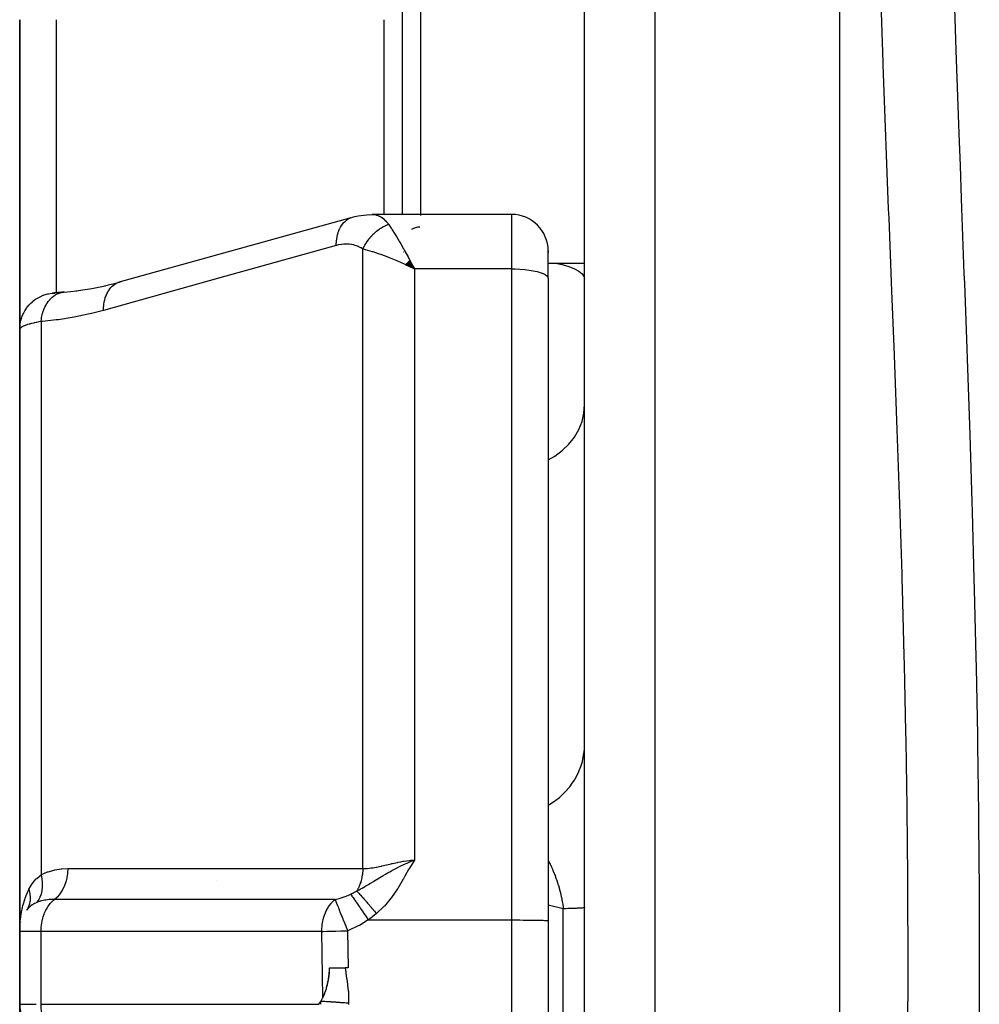
# Model space of a CAD drawing. Units: millimetres. Extents: x -337 to 528, y -370 to 370.
# Drawn here: x -60 to -34, y -256 to -229 of the extents above; entities that cross this region are included whole.
import ezdxf

# ---------------------------------------------------------------- set-up
doc = ezdxf.new("R2010")
doc.units = ezdxf.units.MM
doc.linetypes.add('DASHED', pattern=[9.652, 8.128, -1.524])
doc.layers.add('nevidi', color=4, linetype='DASHED')

msp = doc.modelspace()

# ---------------------------------------------------------------- linework, layer by layer
at = {"color": 2}
for p, q in [((-38, -331), (-38, -179)), ((-50, -234.323), (-50, -223.169)), ((-45, -279.084), (-45, -228.206)), ((-60.5, -237.477), (-60.5, -228.978)), ((-60.5, -228.978), (-60.5, -237.477)), ((-50.5, -234.323), (-50.5, -228.978)), ((-51.415, -234.413), (-57.803, -236.192)), ((-51.415, -234.413), (-51.373, -234.399)), ((-47, -234.323), (-50.827, -234.323)), ((-50.5, -234.343), (-50.5, -234.342)), ((-50, -234.35), (-50, -234.348)), ((-46.001, -235.336), (-46.001, -235.318)), ((-46.001, -235.318), (-46, -235.363)), ((-46, -236.071), (-46, -235.323)), ((-46, -236.071), (-46, -235.323)), ((-49.858, -235.634), (-49.672, -235.818)), ((-49.853, -235.629), (-49.672, -235.818)), ((-49.848, -235.624), (-49.672, -235.818)), ((-49.843, -235.619), (-49.672, -235.818)), ((-49.843, -235.619), (-49.672, -235.818)), ((-49.838, -235.614), (-49.672, -235.818)), ((-49.832, -235.609), (-49.672, -235.818)), ((-49.827, -235.604), (-49.672, -235.818)), ((-49.822, -235.6), (-49.672, -235.818)), ((-49.817, -235.595), (-49.672, -235.818)), ((-49.812, -235.59), (-49.672, -235.818)), ((-49.806, -235.585), (-49.672, -235.818)), ((-49.801, -235.58), (-49.672, -235.818)), ((-49.92, -235.694), (-49.672, -235.818)), ((-49.915, -235.689), (-49.672, -235.818)), ((-49.91, -235.684), (-49.672, -235.818)), ((-49.904, -235.679), (-49.672, -235.818)), ((-49.904, -235.679), (-49.672, -235.818)), ((-49.899, -235.674), (-49.672, -235.818)), ((-49.899, -235.674), (-49.672, -235.818)), ((-49.894, -235.669), (-49.672, -235.818)), ((-49.889, -235.664), (-49.672, -235.818)), ((-49.889, -235.664), (-49.672, -235.818)), ((-49.884, -235.659), (-49.672, -235.818)), ((-49.879, -235.654), (-49.672, -235.818)), ((-49.874, -235.649), (-49.672, -235.818)), ((-49.868, -235.644), (-49.672, -235.818)), ((-49.863, -235.639), (-49.672, -235.818)), ((-49.721, -235.723), (-49.705, -235.753)), ((-45, -235.669), (-46.001, -235.669)), ((-45, -235.669), (-46.001, -235.669)), ((-57.673, -236.162), (-57.67, -236.162)), ((-46, -236.071), (-46, -253.703)), ((-46, -236.071), (-46, -253.703)), ((-59.283, -236.454), (-58.935, -236.418)), ((-58.175, -236.284), (-57.76, -236.178)), ((-60.5, -237.477), (-60.5, -254)), ((-60.5, -254), (-60.5, -237.477)), ((-60.5, -252.219), (-60.5, -252.659)), ((-60.5, -252.659), (-60.5, -252.219)), ((-60.299, -253.397), (-60.313, -253.417)), ((-60.467, -253.746), (-60.465, -253.733)), ((-46.001, -253.702), (-46.001, -271.135)), ((-46.001, -253.702), (-46, -253.703)), ((-60.5, -253.961), (-60.5, -254)), ((-60.5, -254), (-60.5, -256)), ((-60.5, -256), (-60.5, -254)), ((-52.002, -255), (-52, -255)), ((-52, -255), (-51.569, -255)), ((-51.488, -255), (-51.569, -255)), ((-60.5, -256), (-60.5, -272.523)), ((-60.5, -272.523), (-60.5, -256))]:
    msp.add_line(p, q, dxfattribs=at)
for points in [[(-51.373, -234.399), (-51.302, -234.382), (-51.214, -234.363), (-51.138, -234.348), (-50.977, -234.329), (-50.84, -234.323)], [(-50.901, -234.329), (-50.84, -234.323), (-50.831, -234.323), (-50.827, -234.323)], [(-49.672, -235.818), (-49.771, -235.77), (-49.856, -235.73), (-49.924, -235.698)], [(-57.803, -236.192), (-57.764, -236.179), (-57.76, -236.178), (-57.714, -236.167)], [(-58.955, -236.421), (-58.521, -236.353), (-58.158, -236.28)], [(-59.276, -236.453), (-59.311, -236.456), (-59.35, -236.459), (-59.387, -236.463), (-59.42, -236.466), (-59.452, -236.469), (-59.48, -236.471), (-59.506, -236.474), (-59.529, -236.476), (-59.549, -236.478), (-59.566, -236.48), (-59.58, -236.481), (-59.591, -236.482), (-59.599, -236.483), (-59.604, -236.483)], [(-59.283, -236.454), (-59.279, -236.453), (-59.276, -236.453)], [(-52.182, -255.812), (-52.157, -255.759), (-52.137, -255.71), (-52.134, -255.705), (-52.133, -255.701), (-52.131, -255.695), (-52.127, -255.685), (-52.105, -255.625), (-52.087, -255.568), (-52.085, -255.561), (-52.083, -255.557), (-52.081, -255.549), (-52.078, -255.537), (-52.059, -255.465), (-52.045, -255.402), (-52.042, -255.388), (-52.04, -255.379), (-52.039, -255.376), (-52.039, -255.373), (-52.023, -255.279), (-52.014, -255.212), (-52.013, -255.196), (-52.012, -255.19), (-52.01, -255.175), (-52.009, -255.157), (-52.003, -255.066), (-52, -255.004), (-52, -255)], [(-52.002, -255), (-52.005, -255.051), (-52.008, -255.102), (-52.012, -255.142), (-52.02, -255.207), (-52.03, -255.276), (-52.035, -255.305), (-52.04, -255.333), (-52.046, -255.367), (-52.052, -255.396), (-52.065, -255.453), (-52.071, -255.481), (-52.079, -255.51), (-52.092, -255.559), (-52.102, -255.596), (-52.113, -255.631), (-52.127, -255.675), (-52.135, -255.698), (-52.141, -255.714), (-52.147, -255.731), (-52.158, -255.76), (-52.182, -255.812)], [(-52.24, -255.919), (-52.191, -255.831), (-52.187, -255.822), (-52.182, -255.812)], [(-52.293, -256), (-52.266, -255.961), (-52.265, -255.96), (-52.24, -255.919)]]:
    msp.add_lwpolyline(points, dxfattribs=at)
for centre, radius, start, end in [((-47, -235.323), 1, 0, 90), ((-49.5, -235.169), 0.5, 121.3532, 121.3944), ((-49.5, -235.169), 0.5, 92.3859, 120.5911), ((-49.5, -235.169), 0.5, 201.01, 201.8061), ((-49.5, -235.169), 0.5, 201.01, 201.8061), ((-59.5, -256), 1, 180, 215.5772)]:
    msp.add_arc(centre, radius, start, end, dxfattribs=at)
at = {"layer": 'nevidi', "color": 7, "linetype": 'Continuous'}
for p, q in [((-43.07, -179.177), (-43.07, -280.538)), ((-49.5, -222.669), (-49.5, -234.323)), ((-59.5, -228.978), (-59.5, -236.475)), ((-49.5, -234.355), (-49.5, -234.356)), ((-47, -235.818), (-47, -234.323)), ((-51.086, -252.274), (-51.086, -235.273)), ((-49.705, -235.753), (-49.672, -235.818)), ((-47, -235.818), (-49.672, -235.818)), ((-49.672, -235.818), (-49.672, -252.041)), ((-47, -253.686), (-47, -235.818)), ((-59.549, -236.479), (-59.525, -236.478)), ((-59.356, -236.464), (-59.289, -236.454)), ((-59.914, -237.262), (-59.914, -252.443)), ((-45.003, -248.955), (-45, -248.853)), ((-55.1, -252.599), (-55.1, -252.601)), ((-59.7, -253.13), (-59.7, -253.132)), ((-45.586, -253.378), (-46, -253.28)), ((-45.586, -256.622), (-45.586, -253.378)), ((-50.935, -253.686), (-47, -253.686)), ((-47, -271.119), (-47, -253.686)), ((-59.914, -254), (-60.5, -254)), ((-59.914, -256), (-59.914, -254)), ((-52.213, -254), (-59.914, -254)), ((-52.182, -255.812), (-52.213, -254)), ((-51.506, -253.983), (-51.488, -255)), ((-60.5, -256), (-60.048, -256)), ((-59.914, -256), (-52.293, -256))]:
    msp.add_line(p, q, dxfattribs=at)
for points in [[(-34.869, -228.069), (-34.813, -229.818), (-34.804, -230.079), (-34.742, -231.842), (-34.733, -232.105), (-34.701, -232.987), (-34.668, -233.882), (-34.658, -234.148), (-34.592, -235.939), (-34.582, -236.206), (-34.517, -238.013), (-34.507, -238.282), (-34.445, -240.103), (-34.436, -240.374), (-34.378, -242.211), (-34.37, -242.485), (-34.318, -244.336), (-34.311, -244.612), (-34.267, -246.475), (-34.261, -246.752), (-34.226, -248.614), (-34.222, -248.89), (-34.196, -250.75), (-34.193, -251.026), (-34.178, -252.884), (-34.177, -253.159), (-34.172, -255.014), (-34.172, -255.29), (-34.178, -257.143)], [(-36.13, -256.821), (-36.125, -255.014), (-36.125, -254.745), (-36.131, -252.938), (-36.133, -252.67), (-36.144, -251.384), (-36.15, -250.859), (-36.154, -250.59), (-36.182, -248.778), (-36.187, -248.509), (-36.225, -246.694), (-36.232, -246.424), (-36.279, -244.609), (-36.287, -244.34), (-36.291, -244.184), (-36.342, -242.539), (-36.351, -242.272), (-36.413, -240.485), (-36.423, -240.221), (-36.489, -238.448), (-36.499, -238.185), (-36.542, -237.082), (-36.568, -236.428), (-36.579, -236.168), (-36.649, -234.423), (-36.659, -234.166), (-36.728, -232.435), (-36.738, -232.179), (-36.802, -230.463), (-36.811, -230.211), (-36.814, -230.143), (-36.869, -228.508)], [(-51.813, -235.175), (-51.813, -235.13), (-51.809, -235.064), (-51.808, -235.049), (-51.803, -235.004), (-51.792, -234.941), (-51.79, -234.927), (-51.78, -234.884), (-51.764, -234.826), (-51.759, -234.813), (-51.745, -234.774), (-51.723, -234.721), (-51.717, -234.709), (-51.698, -234.673), (-51.671, -234.627), (-51.664, -234.617), (-51.641, -234.586), (-51.608, -234.547), (-51.601, -234.538), (-51.574, -234.512), (-51.537, -234.481), (-51.528, -234.475), (-51.498, -234.454), (-51.458, -234.432), (-51.448, -234.427), (-51.415, -234.413)], [(-50.827, -234.323), (-50.77, -234.327), (-50.761, -234.328), (-50.707, -234.339), (-50.701, -234.341), (-50.692, -234.343), (-50.633, -234.366), (-50.624, -234.371), (-50.594, -234.387), (-50.566, -234.404), (-50.558, -234.41), (-50.502, -234.453), (-50.494, -234.461), (-50.488, -234.466), (-50.439, -234.516), (-50.432, -234.525), (-50.392, -234.574), (-50.379, -234.592), (-50.379, -234.593)], [(-51.086, -235.273), (-51.073, -235.245), (-51.071, -235.243), (-51.057, -235.214), (-51.053, -235.208), (-51.052, -235.205), (-51.052, -235.205), (-51.033, -235.17), (-51.032, -235.168), (-51.013, -235.137), (-51.012, -235.134), (-51.01, -235.131), (-51.008, -235.128), (-50.989, -235.098), (-50.987, -235.095), (-50.965, -235.062), (-50.965, -235.062), (-50.963, -235.06), (-50.959, -235.054), (-50.94, -235.028), (-50.939, -235.025), (-50.914, -234.994), (-50.913, -234.991), (-50.912, -234.991), (-50.906, -234.983), (-50.888, -234.961), (-50.886, -234.958), (-50.86, -234.928), (-50.858, -234.926), (-50.855, -234.923), (-50.848, -234.915), (-50.831, -234.897), (-50.829, -234.895), (-50.802, -234.867), (-50.8, -234.865), (-50.794, -234.859), (-50.787, -234.852), (-50.771, -234.838), (-50.769, -234.836), (-50.74, -234.81), (-50.738, -234.808), (-50.73, -234.801), (-50.722, -234.794), (-50.709, -234.783), (-50.707, -234.781), (-50.677, -234.758), (-50.674, -234.756), (-50.663, -234.747), (-50.655, -234.741), (-50.644, -234.733), (-50.642, -234.732), (-50.61, -234.71), (-50.608, -234.709), (-50.593, -234.699), (-50.585, -234.694), (-50.577, -234.689), (-50.575, -234.687), (-50.543, -234.669), (-50.541, -234.667), (-50.523, -234.657), (-50.514, -234.653), (-50.508, -234.65), (-50.506, -234.649), (-50.474, -234.633), (-50.472, -234.631), (-50.451, -234.622), (-50.442, -234.618), (-50.439, -234.617), (-50.437, -234.616), (-50.404, -234.602), (-50.402, -234.602), (-50.379, -234.593)], [(-50.379, -234.593), (-50.308, -234.697), (-50.299, -234.711), (-50.278, -234.743), (-50.197, -234.873), (-50.165, -234.925), (-50.085, -235.058), (-50.078, -235.072), (-50.045, -235.128), (-49.968, -235.264), (-49.956, -235.286), (-49.922, -235.346), (-49.846, -235.487), (-49.831, -235.514), (-49.797, -235.577), (-49.721, -235.723)], [(-51.813, -235.175), (-55.007, -236.065), (-58.2, -236.955)], [(-51.086, -235.273), (-51.131, -235.243), (-51.139, -235.239), (-51.193, -235.21), (-51.201, -235.206), (-51.257, -235.183), (-51.265, -235.18), (-51.323, -235.162), (-51.332, -235.16), (-51.391, -235.148), (-51.4, -235.146), (-51.46, -235.139), (-51.468, -235.138), (-51.529, -235.136), (-51.538, -235.136), (-51.599, -235.138), (-51.608, -235.138), (-51.67, -235.145), (-51.679, -235.146), (-51.741, -235.157), (-51.75, -235.159), (-51.812, -235.175), (-51.813, -235.175)], [(-49.924, -235.698), (-50.043, -235.644), (-50.106, -235.616), (-50.173, -235.587), (-50.309, -235.531), (-50.353, -235.513), (-50.419, -235.487), (-50.562, -235.433), (-50.594, -235.421), (-50.658, -235.399), (-50.798, -235.352), (-50.825, -235.344), (-50.885, -235.326), (-51.014, -235.291), (-51.043, -235.283), (-51.086, -235.273)], [(-47, -235.818), (-46.906, -235.819), (-46.774, -235.825), (-46.645, -235.835), (-46.523, -235.849), (-46.41, -235.867), (-46.307, -235.889), (-46.217, -235.914), (-46.141, -235.942), (-46.08, -235.972), (-46.036, -236.004), (-46.009, -236.037), (-46, -236.071)], [(-45.75, -235.669), (-45.615, -235.7), (-45.434, -235.754), (-45.281, -235.815), (-45.16, -235.881), (-45.072, -235.95), (-45.018, -236.022), (-45, -236.096)], [(-58.2, -236.955), (-58.2, -236.909), (-58.197, -236.849), (-58.196, -236.843), (-58.19, -236.783), (-58.181, -236.726), (-58.18, -236.72), (-58.167, -236.663), (-58.152, -236.61), (-58.151, -236.605), (-58.132, -236.552), (-58.112, -236.504), (-58.11, -236.5), (-58.086, -236.452), (-58.061, -236.41), (-58.058, -236.406), (-58.028, -236.364), (-57.999, -236.329), (-57.996, -236.326), (-57.961, -236.291), (-57.928, -236.263), (-57.925, -236.26), (-57.886, -236.233), (-57.849, -236.212), (-57.845, -236.21), (-57.803, -236.192)], [(-60.5, -237.477), (-60.5, -237.475), (-60.494, -237.371), (-60.492, -237.352), (-60.491, -237.343), (-60.474, -237.25), (-60.469, -237.23), (-60.464, -237.212), (-60.438, -237.132), (-60.431, -237.113), (-60.42, -237.085), (-60.389, -237.019), (-60.379, -237.001), (-60.359, -236.966), (-60.325, -236.913), (-60.314, -236.896), (-60.283, -236.855), (-60.249, -236.815), (-60.236, -236.8), (-60.193, -236.756), (-60.162, -236.728), (-60.147, -236.715), (-60.09, -236.67), (-60.065, -236.652), (-60.048, -236.641), (-59.976, -236.598), (-59.959, -236.589), (-59.941, -236.58), (-59.855, -236.542), (-59.846, -236.539), (-59.827, -236.532), (-59.728, -236.504), (-59.726, -236.503), (-59.708, -236.499), (-59.606, -236.483), (-59.594, -236.482), (-59.586, -236.481), (-59.549, -236.479)], [(-59.914, -237.262), (-59.905, -237.186), (-59.902, -237.168), (-59.9, -237.159), (-59.899, -237.154), (-59.883, -237.079), (-59.879, -237.062), (-59.874, -237.045), (-59.873, -237.04), (-59.853, -236.977), (-59.847, -236.961), (-59.838, -236.937), (-59.836, -236.932), (-59.815, -236.881), (-59.808, -236.866), (-59.793, -236.836), (-59.791, -236.832), (-59.769, -236.792), (-59.761, -236.778), (-59.739, -236.744), (-59.736, -236.741), (-59.715, -236.712), (-59.706, -236.699), (-59.677, -236.664), (-59.674, -236.66), (-59.656, -236.641), (-59.646, -236.63), (-59.608, -236.595), (-59.604, -236.592), (-59.59, -236.58), (-59.579, -236.571), (-59.533, -236.538), (-59.529, -236.536), (-59.52, -236.531), (-59.508, -236.524), (-59.453, -236.496), (-59.449, -236.494), (-59.446, -236.493), (-59.434, -236.488), (-59.369, -236.467), (-59.369, -236.467), (-59.365, -236.466)], [(-58.2, -236.955), (-58.564, -237.048), (-58.621, -237.062), (-59.003, -237.141), (-59.059, -237.152), (-59.44, -237.212), (-59.497, -237.219), (-59.877, -237.259), (-59.914, -237.262)], [(-59.914, -237.262), (-59.967, -237.272), (-59.977, -237.274), (-60.038, -237.286), (-60.048, -237.288), (-60.048, -237.288), (-60.105, -237.3), (-60.114, -237.302), (-60.167, -237.314), (-60.175, -237.316), (-60.207, -237.324), (-60.224, -237.329), (-60.231, -237.331), (-60.276, -237.344), (-60.283, -237.346), (-60.323, -237.359), (-60.329, -237.361), (-60.333, -237.363), (-60.364, -237.375), (-60.37, -237.377), (-60.4, -237.39), (-60.405, -237.392), (-60.425, -237.402), (-60.431, -237.405), (-60.434, -237.407), (-60.456, -237.42), (-60.459, -237.422), (-60.475, -237.435), (-60.477, -237.437), (-60.481, -237.44), (-60.489, -237.449), (-60.49, -237.451), (-60.497, -237.464), (-60.498, -237.466)], [(-46, -241.053), (-45.82, -240.953), (-45.615, -240.802), (-45.434, -240.629), (-45.281, -240.436), (-45.16, -240.227), (-45.072, -240.006), (-45.018, -239.776), (-45, -239.542)], [(-46, -250.531), (-45.907, -250.476), (-45.82, -250.418), (-45.787, -250.394), (-45.693, -250.32), (-45.615, -250.251), (-45.586, -250.223), (-45.503, -250.138), (-45.434, -250.058), (-45.41, -250.028), (-45.34, -249.933), (-45.282, -249.844), (-45.262, -249.812), (-45.206, -249.709), (-45.16, -249.613), (-45.146, -249.579), (-45.104, -249.47), (-45.072, -249.367), (-45.062, -249.333), (-45.036, -249.219), (-45.018, -249.112), (-45.014, -249.078), (-45.004, -248.969)], [(-51.25, -252.888), (-51.186, -252.855), (-51.131, -252.826), (-51.13, -252.825), (-51.107, -252.812), (-51.072, -252.792), (-51.068, -252.79), (-51.03, -252.768), (-51, -252.751), (-50.953, -252.723), (-50.93, -252.709), (-50.892, -252.687), (-50.875, -252.677), (-50.861, -252.668), (-50.858, -252.666), (-50.797, -252.629), (-50.727, -252.586), (-50.717, -252.581), (-50.708, -252.575), (-50.703, -252.572), (-50.636, -252.531), (-50.622, -252.523), (-50.571, -252.492), (-50.552, -252.481), (-50.528, -252.466), (-50.465, -252.429), (-50.437, -252.413), (-50.419, -252.403), (-50.374, -252.377), (-50.346, -252.361), (-50.3, -252.336), (-50.28, -252.325), (-50.268, -252.318), (-50.182, -252.272), (-50.123, -252.242), (-50.117, -252.239), (-50.081, -252.221), (-50.023, -252.192), (-50, -252.181), (-49.977, -252.17), (-49.966, -252.165), (-49.87, -252.122), (-49.813, -252.098), (-49.762, -252.076), (-49.672, -252.041)], [(-51.086, -252.274), (-51.014, -252.273), (-50.98, -252.271), (-50.97, -252.27), (-50.854, -252.258), (-50.843, -252.257), (-50.798, -252.25), (-50.721, -252.237), (-50.709, -252.234), (-50.582, -252.208), (-50.57, -252.205), (-50.562, -252.203), (-50.438, -252.174), (-50.425, -252.171), (-50.309, -252.144), (-50.287, -252.139), (-50.274, -252.135), (-50.132, -252.104), (-50.119, -252.101), (-50.043, -252.086), (-49.976, -252.074), (-49.962, -252.072), (-49.817, -252.052), (-49.803, -252.05), (-49.771, -252.047), (-49.672, -252.041)], [(-49.672, -252.041), (-49.825, -252.293), (-49.83, -252.302), (-49.931, -252.483), (-49.974, -252.56), (-49.979, -252.569), (-50.129, -252.821), (-50.136, -252.831), (-50.302, -253.071), (-50.31, -253.082), (-50.495, -253.303), (-50.505, -253.313), (-50.707, -253.509)], [(-46, -252.041), (-45.988, -252.064), (-45.985, -252.072), (-45.96, -252.123), (-45.956, -252.131), (-45.933, -252.18), (-45.932, -252.183), (-45.928, -252.191), (-45.904, -252.244), (-45.9, -252.252), (-45.883, -252.293), (-45.877, -252.306), (-45.874, -252.315), (-45.851, -252.37), (-45.848, -252.378), (-45.834, -252.413), (-45.825, -252.434), (-45.822, -252.442), (-45.801, -252.498), (-45.798, -252.507), (-45.777, -252.564), (-45.775, -252.572), (-45.774, -252.573), (-45.755, -252.631), (-45.752, -252.64), (-45.747, -252.656), (-45.733, -252.699), (-45.73, -252.708), (-45.712, -252.768), (-45.709, -252.777), (-45.692, -252.837), (-45.69, -252.846), (-45.688, -252.854), (-45.674, -252.907), (-45.674, -252.908), (-45.671, -252.917), (-45.656, -252.979), (-45.654, -252.988), (-45.641, -253.05), (-45.639, -253.059), (-45.626, -253.121), (-45.624, -253.13), (-45.623, -253.135), (-45.618, -253.163), (-45.613, -253.192), (-45.611, -253.202), (-45.601, -253.264), (-45.6, -253.273), (-45.591, -253.336), (-45.59, -253.346), (-45.586, -253.378)], [(-59.914, -252.443), (-59.906, -252.439), (-59.738, -252.368), (-59.722, -252.362), (-59.552, -252.314), (-59.535, -252.311), (-59.362, -252.284), (-59.346, -252.282), (-59.179, -252.274)], [(-59.179, -252.274), (-59.179, -252.279), (-59.186, -252.39), (-59.187, -252.395), (-59.189, -252.411), (-59.206, -252.52), (-59.207, -252.525), (-59.21, -252.54), (-59.238, -252.645), (-59.239, -252.65), (-59.244, -252.664), (-59.281, -252.763), (-59.283, -252.768), (-59.289, -252.781), (-59.335, -252.872), (-59.337, -252.876), (-59.345, -252.888), (-59.399, -252.97), (-59.401, -252.974), (-59.41, -252.984), (-59.471, -253.055), (-59.474, -253.058), (-59.483, -253.067), (-59.547, -253.123)], [(-59.179, -252.274), (-58.516, -252.274), (-58.452, -252.274), (-57.764, -252.274), (-57.7, -252.274), (-57.013, -252.274), (-56.948, -252.274), (-56.261, -252.274), (-56.195, -252.274), (-55.509, -252.274), (-55.443, -252.274), (-54.757, -252.274), (-54.691, -252.274), (-54.005, -252.274), (-53.941, -252.274), (-53.253, -252.274), (-53.189, -252.274), (-52.501, -252.274), (-52.437, -252.274), (-51.749, -252.274), (-51.685, -252.274), (-51.086, -252.274)], [(-51.086, -252.274), (-51.086, -252.276), (-51.089, -252.351), (-51.09, -252.361), (-51.092, -252.379), (-51.093, -252.395), (-51.098, -252.436), (-51.1, -252.445), (-51.11, -252.509), (-51.112, -252.519), (-51.113, -252.525), (-51.114, -252.528), (-51.131, -252.6), (-51.133, -252.609), (-51.141, -252.635), (-51.145, -252.65), (-51.155, -252.679), (-51.157, -252.687), (-51.183, -252.754), (-51.186, -252.762), (-51.189, -252.768), (-51.216, -252.826), (-51.22, -252.834), (-51.236, -252.864), (-51.243, -252.876), (-51.25, -252.888)], [(-60.251, -252.852), (-60.246, -252.842), (-60.207, -252.769), (-60.158, -252.693), (-60.149, -252.68), (-60.099, -252.616), (-60.048, -252.56), (-60.044, -252.555), (-60.033, -252.544), (-59.914, -252.443)], [(-59.914, -252.443), (-59.894, -252.546), (-59.893, -252.549), (-59.893, -252.554), (-59.881, -252.66), (-59.881, -252.664), (-59.881, -252.669), (-59.88, -252.771), (-59.881, -252.774), (-59.881, -252.779), (-59.891, -252.876), (-59.891, -252.879), (-59.892, -252.884), (-59.913, -252.974), (-59.913, -252.977), (-59.915, -252.981), (-59.945, -253.064), (-59.947, -253.066), (-59.948, -253.07), (-59.988, -253.143), (-59.99, -253.145), (-59.992, -253.149), (-60.038, -253.208)], [(-60.5, -254), (-60.5, -253.954), (-60.49, -253.758), (-60.486, -253.711), (-60.481, -253.668), (-60.46, -253.518), (-60.452, -253.473), (-60.425, -253.347), (-60.41, -253.285), (-60.398, -253.241), (-60.339, -253.058), (-60.333, -253.043), (-60.323, -253.016), (-60.251, -252.852)], [(-60.251, -252.852), (-60.243, -252.879), (-60.242, -252.881), (-60.234, -252.915), (-60.233, -252.917), (-60.231, -252.926), (-60.231, -252.928), (-60.226, -252.95), (-60.226, -252.952), (-60.22, -252.985), (-60.22, -252.987), (-60.218, -253.005), (-60.218, -253.007), (-60.216, -253.02), (-60.216, -253.022), (-60.214, -253.055), (-60.214, -253.057), (-60.213, -253.083), (-60.213, -253.085), (-60.213, -253.089), (-60.213, -253.091), (-60.214, -253.123), (-60.214, -253.125), (-60.217, -253.156), (-60.217, -253.158), (-60.217, -253.16), (-60.221, -253.189), (-60.222, -253.191), (-60.227, -253.221), (-60.228, -253.223), (-60.23, -253.231), (-60.23, -253.233), (-60.235, -253.252), (-60.236, -253.254), (-60.244, -253.283), (-60.245, -253.284), (-60.25, -253.299), (-60.251, -253.301), (-60.256, -253.313), (-60.256, -253.314), (-60.268, -253.341), (-60.269, -253.343), (-60.279, -253.364), (-60.281, -253.366), (-60.282, -253.369), (-60.283, -253.371)], [(-51.42, -252.976), (-51.417, -252.974), (-51.372, -252.953), (-51.341, -252.938), (-51.334, -252.934), (-51.255, -252.892), (-51.25, -252.888)], [(-51.25, -252.888), (-51.24, -252.9), (-51.239, -252.901), (-51.223, -252.919), (-51.222, -252.92), (-51.205, -252.939), (-51.205, -252.939), (-51.204, -252.94), (-51.203, -252.94), (-51.186, -252.96), (-51.185, -252.961), (-51.166, -252.982), (-51.165, -252.983), (-51.148, -253.003), (-51.146, -253.005), (-51.146, -253.005), (-51.145, -253.007), (-51.125, -253.029), (-51.123, -253.031), (-51.102, -253.054), (-51.101, -253.056), (-51.084, -253.075), (-51.083, -253.077), (-51.08, -253.08), (-51.078, -253.082), (-51.056, -253.107), (-51.054, -253.109), (-51.032, -253.135), (-51.03, -253.137), (-51.014, -253.155), (-51.013, -253.157), (-51.007, -253.163), (-51.005, -253.165), (-50.982, -253.192), (-50.98, -253.194), (-50.956, -253.222), (-50.954, -253.224), (-50.94, -253.24), (-50.938, -253.242), (-50.929, -253.252), (-50.928, -253.254), (-50.902, -253.283), (-50.901, -253.285), (-50.875, -253.314), (-50.873, -253.316), (-50.862, -253.33), (-50.86, -253.332), (-50.848, -253.346), (-50.846, -253.348), (-50.82, -253.378), (-50.818, -253.38), (-50.792, -253.41), (-50.79, -253.412), (-50.781, -253.423), (-50.78, -253.425), (-50.764, -253.443), (-50.762, -253.445), (-50.736, -253.476), (-50.734, -253.478), (-50.707, -253.508), (-50.707, -253.509)], [(-59.547, -253.123), (-59.553, -253.123), (-59.65, -253.126), (-59.681, -253.128), (-59.693, -253.128), (-59.787, -253.139), (-59.812, -253.143), (-59.823, -253.145), (-59.899, -253.161), (-59.925, -253.168), (-59.932, -253.17), (-59.942, -253.173), (-60.038, -253.208)], [(-59.914, -254), (-59.914, -253.963), (-59.909, -253.876), (-59.905, -253.839), (-59.892, -253.754), (-59.885, -253.718), (-59.865, -253.635), (-59.855, -253.601), (-59.828, -253.522), (-59.815, -253.49), (-59.782, -253.417), (-59.766, -253.387), (-59.726, -253.321), (-59.708, -253.294), (-59.663, -253.235), (-59.642, -253.212), (-59.592, -253.161), (-59.569, -253.141), (-59.547, -253.123)], [(-51.847, -253.124), (-52.115, -253.124), (-52.179, -253.124), (-52.867, -253.124), (-52.931, -253.124), (-53.619, -253.124), (-53.683, -253.124), (-54.371, -253.124), (-54.435, -253.124), (-55.123, -253.124), (-55.187, -253.124), (-55.875, -253.123), (-55.939, -253.123), (-56.627, -253.123), (-56.692, -253.123), (-57.38, -253.123), (-57.444, -253.123), (-58.132, -253.123), (-58.196, -253.123), (-58.884, -253.123), (-58.948, -253.123), (-59.547, -253.123)], [(-52.213, -254), (-52.213, -253.963), (-52.212, -253.949), (-52.204, -253.839), (-52.201, -253.812), (-52.184, -253.718), (-52.176, -253.679), (-52.154, -253.601), (-52.138, -253.552), (-52.114, -253.49), (-52.089, -253.433), (-52.065, -253.387), (-52.028, -253.325), (-52.007, -253.294), (-51.957, -253.23), (-51.941, -253.212), (-51.878, -253.15), (-51.868, -253.141), (-51.847, -253.124)], [(-51.847, -253.124), (-51.736, -253.093), (-51.649, -253.065), (-51.632, -253.059), (-51.628, -253.058), (-51.547, -253.028), (-51.436, -252.982), (-51.42, -252.976)], [(-51.847, -253.124), (-51.842, -253.134), (-51.835, -253.15), (-51.83, -253.163), (-51.83, -253.164), (-51.825, -253.176), (-51.808, -253.22), (-51.808, -253.221), (-51.804, -253.23), (-51.798, -253.245), (-51.781, -253.288), (-51.78, -253.29), (-51.766, -253.325), (-51.751, -253.362), (-51.749, -253.367), (-51.748, -253.369), (-51.723, -253.433), (-51.714, -253.456), (-51.713, -253.458), (-51.676, -253.552), (-51.675, -253.553), (-51.674, -253.555), (-51.673, -253.559), (-51.634, -253.657), (-51.633, -253.659), (-51.626, -253.679), (-51.591, -253.766), (-51.59, -253.768), (-51.573, -253.812), (-51.555, -253.857), (-51.547, -253.878), (-51.546, -253.881), (-51.519, -253.949), (-51.506, -253.983)], [(-51.42, -252.976), (-51.391, -253.017), (-51.39, -253.019), (-51.384, -253.028), (-51.383, -253.03), (-51.354, -253.071), (-51.353, -253.073), (-51.335, -253.099), (-51.334, -253.101), (-51.312, -253.132), (-51.311, -253.134), (-51.279, -253.18), (-51.278, -253.182), (-51.266, -253.2), (-51.264, -253.201), (-51.217, -253.271), (-51.216, -253.273), (-51.215, -253.273), (-51.214, -253.275), (-51.162, -253.352), (-51.161, -253.353), (-51.15, -253.369), (-51.148, -253.372), (-51.106, -253.434), (-51.105, -253.436), (-51.079, -253.474), (-51.077, -253.476), (-51.048, -253.519), (-51.047, -253.521), (-51.005, -253.582), (-51.004, -253.585), (-50.989, -253.607), (-50.987, -253.609), (-50.935, -253.686)], [(-60.038, -253.208), (-60.045, -253.211), (-60.066, -253.22), (-60.095, -253.235), (-60.149, -253.266), (-60.157, -253.272), (-60.199, -253.301), (-60.224, -253.321), (-60.242, -253.337), (-60.249, -253.344), (-60.313, -253.417), (-60.313, -253.418)], [(-45, -253.346), (-45.003, -253.348), (-45.008, -253.349), (-45.016, -253.351), (-45.019, -253.351), (-45.024, -253.352), (-45.037, -253.354), (-45.049, -253.355), (-45.067, -253.357), (-45.075, -253.358), (-45.083, -253.358), (-45.105, -253.36), (-45.125, -253.361), (-45.152, -253.363), (-45.167, -253.364), (-45.176, -253.364), (-45.208, -253.366), (-45.235, -253.367), (-45.271, -253.369), (-45.293, -253.369), (-45.302, -253.37), (-45.342, -253.371), (-45.376, -253.372), (-45.42, -253.374), (-45.452, -253.375), (-45.458, -253.375), (-45.506, -253.376), (-45.547, -253.377), (-45.586, -253.378)], [(-50.935, -253.686), (-51.181, -253.834), (-51.212, -253.85), (-51.48, -253.972), (-51.506, -253.983)], [(-50.707, -253.509), (-50.809, -253.594), (-50.819, -253.601), (-50.927, -253.681), (-50.935, -253.686)], [(-47, -253.686), (-46.953, -253.686), (-46.906, -253.686), (-46.82, -253.686), (-46.774, -253.686), (-46.69, -253.687), (-46.645, -253.687), (-46.565, -253.688), (-46.523, -253.688), (-46.449, -253.689), (-46.41, -253.689), (-46.342, -253.69), (-46.307, -253.691), (-46.247, -253.692), (-46.217, -253.693), (-46.166, -253.694), (-46.141, -253.694), (-46.099, -253.696), (-46.08, -253.696), (-46.049, -253.698), (-46.036, -253.699), (-46.016, -253.7), (-46.009, -253.701), (-46.001, -253.702)], [(-52.213, -254), (-52.177, -253.999), (-52.069, -253.995), (-51.951, -253.992), (-51.825, -253.989), (-51.692, -253.986), (-51.556, -253.984), (-51.506, -253.983)], [(-51.569, -255), (-51.556, -255.121), (-51.555, -255.134), (-51.531, -255.289), (-51.529, -255.302), (-51.505, -255.458), (-51.503, -255.471), (-51.484, -255.627), (-51.483, -255.64), (-51.475, -255.798), (-51.475, -255.811), (-51.48, -255.968), (-51.48, -255.97)], [(-59.547, -256.877), (-59.569, -256.859), (-59.592, -256.839), (-59.642, -256.788), (-59.663, -256.765), (-59.708, -256.706), (-59.726, -256.679), (-59.766, -256.613), (-59.782, -256.583), (-59.815, -256.51), (-59.828, -256.478), (-59.855, -256.399), (-59.865, -256.365), (-59.885, -256.282), (-59.892, -256.246), (-59.905, -256.161), (-59.909, -256.124), (-59.914, -256.037), (-59.914, -256)], [(-52.24, -256), (-52.24, -255.963), (-52.24, -255.959), (-52.24, -255.919)], [(-51.48, -255.97), (-51.52, -255.967), (-51.544, -255.965), (-51.593, -255.962), (-51.596, -255.961), (-51.604, -255.961), (-51.617, -255.96), (-51.666, -255.956), (-51.689, -255.955), (-51.72, -255.952), (-51.728, -255.952), (-51.738, -255.951), (-51.761, -255.95), (-51.808, -255.946), (-51.831, -255.945), (-51.841, -255.944), (-51.848, -255.944), (-51.877, -255.942), (-51.898, -255.94), (-51.943, -255.937), (-51.955, -255.936), (-51.962, -255.936), (-51.964, -255.936), (-52.007, -255.933), (-52.027, -255.932), (-52.062, -255.929), (-52.068, -255.929), (-52.068, -255.929), (-52.087, -255.928), (-52.126, -255.925), (-52.144, -255.924), (-52.159, -255.923), (-52.165, -255.923), (-52.18, -255.922), (-52.197, -255.921), (-52.231, -255.919), (-52.24, -255.919)], [(-51.48, -255.97), (-51.479, -255.993), (-51.479, -255.999), (-51.478, -256.002)]]:
    msp.add_lwpolyline(points, dxfattribs=at)

doc.saveas('drawing.dxf')
